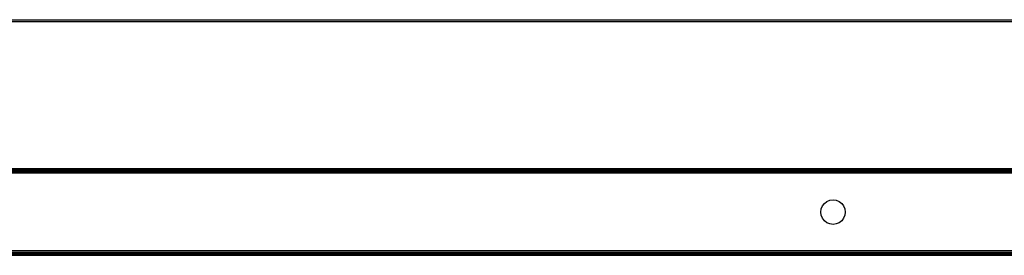
# Model space of a CAD drawing. Units: millimetres. Extents: x -4534 to 386941, y -3372 to 6881.
# Drawn here: x -594 to -252, y 2927 to 3008 of the extents above; entities that cross this region are included whole.
import ezdxf

# ---------------------------------------------------------------- set-up
doc = ezdxf.new("R2010")
doc.units = ezdxf.units.MM
doc.layers.add('Toestel 2D', color=7, linetype='Continuous', lineweight=20)
doc.layers.add('VP-EQ', color=7, linetype='Continuous', true_color=0x8a3492, plot=False)

# ---------------------------------------------------------------- blocks, each defined once
blk = doc.blocks.new('RB2859')
at = {"layer": 'VP-EQ', "color": 0}
for p, q in [((4484.088, -3035.765), (4607.693, -3035.765)), ((4484.088, -3035.822), (4607.66, -3035.822)), ((4484.088, -3040.94), (4604.531, -3040.941)), ((4604.531, -3040.941), (4484.088, -3040.945)), ((4604.528, -3040.946), (4484.088, -3040.945)), ((4604.528, -3040.946), (4484.088, -3040.952)), ((4604.524, -3040.953), (4484.088, -3040.952)), ((4604.521, -3040.957), (4484.088, -3040.952)), ((4604.521, -3040.957), (4484.088, -3040.96)), ((4604.519, -3040.961), (4484.088, -3040.96)), ((4604.513, -3040.972), (4484.088, -3040.971)), ((4604.509, -3040.978), (4484.088, -3040.971)), ((4604.509, -3040.978), (4484.088, -3040.984)), ((4604.505, -3040.985), (4484.088, -3040.984)), ((4604.498, -3040.998), (4484.088, -3040.984)), ((4604.498, -3040.998), (4484.088, -3041.015)), ((4604.487, -3041.016), (4484.088, -3041.015)), ((4604.482, -3041.025), (4484.088, -3041.015)), ((4604.482, -3041.025), (4484.088, -3041.051)), ((4604.463, -3041.058), (4484.088, -3041.051)), ((4604.463, -3041.058), (4484.088, -3041.09)), ((4604.444, -3041.091), (4484.088, -3041.09)), ((4575.631, -3042.141), (4575.719, -3042.074)), ((4575.719, -3042.074), (4575.821, -3042.031)), ((4575.821, -3042.031), (4575.931, -3042.017)), ((4575.931, -3042.017), (4576.041, -3042.031)), ((4576.041, -3042.031), (4576.144, -3042.074)), ((4576.144, -3042.074), (4576.232, -3042.141)), ((4575.506, -3042.442), (4575.521, -3042.332)), ((4575.521, -3042.552), (4575.506, -3042.442)), ((4575.521, -3042.332), (4575.563, -3042.229)), ((4575.563, -3042.229), (4575.631, -3042.141)), ((4576.232, -3042.141), (4576.299, -3042.229)), ((4576.299, -3042.229), (4576.342, -3042.332)), ((4576.342, -3042.332), (4576.356, -3042.442)), ((4576.356, -3042.442), (4576.342, -3042.552)), ((4575.563, -3042.654), (4575.521, -3042.552)), ((4575.631, -3042.742), (4575.563, -3042.654)), ((4575.719, -3042.81), (4575.631, -3042.742)), ((4576.232, -3042.742), (4576.144, -3042.81)), ((4576.299, -3042.654), (4576.232, -3042.742)), ((4576.342, -3042.552), (4576.299, -3042.654)), ((4575.821, -3042.852), (4575.719, -3042.81)), ((4575.931, -3042.867), (4575.821, -3042.852)), ((4576.041, -3042.852), (4575.931, -3042.867)), ((4576.144, -3042.81), (4576.041, -3042.852)), ((4602.885, -3043.791), (4484.017, -3043.79)), ((4484.017, -3043.865), (4602.897, -3043.855)), ((4484.017, -3043.865), (4602.9, -3043.866)), ((4602.901, -3043.874), (4484.017, -3043.865)), ((4602.901, -3043.874), (4484.017, -3043.896)), ((4602.904, -3043.89), (4484.017, -3043.896)), ((4484.017, -3043.896), (4602.906, -3043.897)), ((4484.017, -3043.896), (4602.908, -3043.91)), ((4484.017, -3043.92), (4602.908, -3043.91)), ((4484.017, -3043.92), (4602.91, -3043.921)), ((4484.017, -3043.92), (4602.912, -3043.93)), ((4484.017, -3043.935), (4602.912, -3043.93)), ((4484.017, -3043.935), (4552.005, -3043.938)), ((4484.017, -3043.94), (4552.005, -3043.938)), ((4484.088, -3043.829), (4602.893, -3043.83)), ((4484.088, -3043.829), (4602.893, -3043.834)), ((4525.181, -3043.854), (4602.893, -3043.834)), ((4525.181, -3043.854), (4602.897, -3043.855)), ((4552.005, -3043.938), (4602.913, -3043.936)), ((4552.005, -3043.938), (4602.914, -3043.94))]:
    blk.add_line(p, q, dxfattribs=at)
blk = doc.blocks.new('VPL-14-RB2859')
at = {"layer": 'Toestel 2D', "color": 0, "xscale": 10, "yscale": 10, "zscale": 10}
blk.add_blockref('RB2859', (-46070.39, 33366.06), dxfattribs=at)

msp = doc.modelspace()

# ---------------------------------------------------------------- block references
msp.add_blockref('VPL-14-RB2859', (0, 0))

doc.saveas('drawing.dxf')
